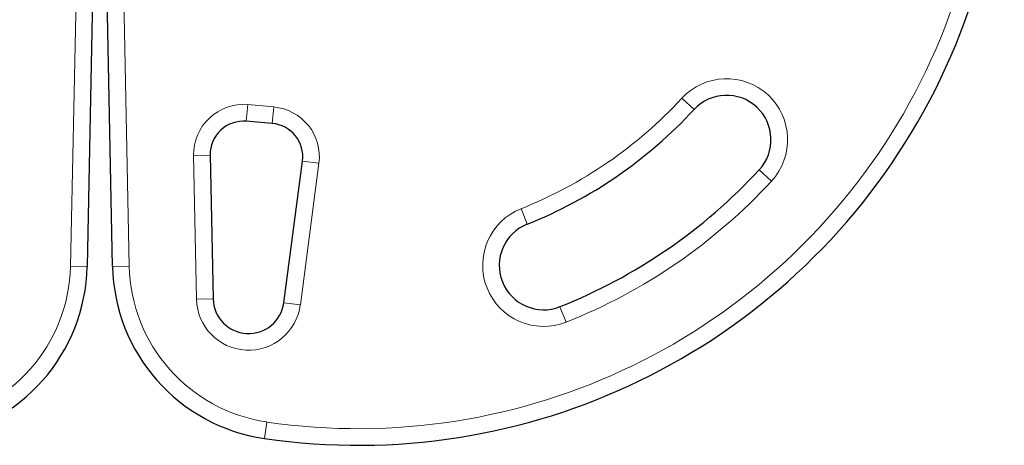
# Model space of a CAD drawing. Extents: x -79 to 550, y -9 to 536.
# Drawn here: x 439 to 450, y 144 to 149 of the extents above; entities that cross this region are included whole.
import ezdxf

# ---------------------------------------------------------------- set-up
doc = ezdxf.new("R2010")
doc.units = 0
doc.header["$LTSCALE"] = 0.125
doc.header["$MEASUREMENT"] = 0
doc.layers.add('CONTOUR', color=7, linetype='CONTINUOUS')

msp = doc.modelspace()

# ---------------------------------------------------------------- linework, layer by layer
at = {"layer": 'CONTOUR', "lineweight": 18}
for p, q in [((439.675, 146.084), (439.738, 149.132)), ((440.274, 149.132), (440.337, 146.084)), ((441.656, 147.715), (441.673, 147.902)), ((441.673, 147.902), (441.966, 147.876)), ((441.966, 147.876), (441.949, 147.689)), ((446.7, 147.846), (446.562, 147.974)), ((441.249, 147.333), (441.061, 147.33)), ((441.095, 145.712), (441.061, 147.33)), ((442.474, 147.242), (442.265, 145.648)), ((442.474, 147.242), (442.288, 147.267)), ((447.434, 147.167), (447.571, 147.04)), ((444.751, 146.731), (444.821, 146.557)), ((439.862, 146.08), (439.675, 146.084)), ((440.337, 146.084), (440.149, 146.08)), ((441.282, 145.716), (441.095, 145.712)), ((442.265, 145.648), (442.079, 145.672)), ((445.26, 145.453), (445.19, 145.627)), ((441.887, 144.328), (441.86, 144.143))]:
    msp.add_line(p, q, dxfattribs=at)
at = {"layer": 'CONTOUR', "lineweight": 25}
for p, q in [((439.925, 149.128), (439.862, 146.08)), ((440.149, 146.08), (440.087, 149.128)), ((441.949, 147.689), (441.656, 147.715)), ((441.249, 147.333), (441.282, 145.716)), ((442.079, 145.672), (442.288, 147.267))]:
    msp.add_line(p, q, dxfattribs=at)
for centre, radius, start, end in [((442.914, 151.348), 7.282, 261.6776, 38.3224), ((447.067, 147.507), 0.5, 317.2345, 137.2345), ((442.914, 151.348), 5.157, 291.7035, 317.2345), ((441.624, 147.341), 0.375, 85, 181.1826), ((441.917, 147.316), 0.375, 352.5112, 85), ((442.914, 151.348), 6.157, 291.7035, 317.2345), ((445.006, 146.092), 0.5, 111.7035, 291.7035), ((437.863, 146.122), 2, 278.3224, 358.8174), ((442.149, 146.122), 2, 181.1826, 261.6776), ((441.682, 145.724), 0.4, 181.1826, 352.5112)]:
    msp.add_arc(centre, radius, start, end, dxfattribs=at)
at = {"layer": 'CONTOUR', "lineweight": 18}
for centre, radius, start, end in [((442.914, 151.348), 7.095, 261.6776, 38.3224), ((447.067, 147.507), 0.687, 317.2345, 137.2345), ((441.624, 147.341), 0.562, 85, 181.1826), ((441.917, 147.316), 0.562, 352.5112, 85), ((442.914, 151.348), 4.97, 291.7035, 317.2345), ((442.914, 151.348), 6.345, 291.7035, 317.2345), ((445.006, 146.092), 0.687, 111.7035, 291.7035), ((437.863, 146.122), 1.812, 278.3224, 358.8174), ((442.149, 146.122), 1.812, 181.1826, 261.6776), ((441.682, 145.724), 0.587, 181.1826, 352.5112)]:
    msp.add_arc(centre, radius, start, end, dxfattribs=at)

doc.saveas('drawing.dxf')
